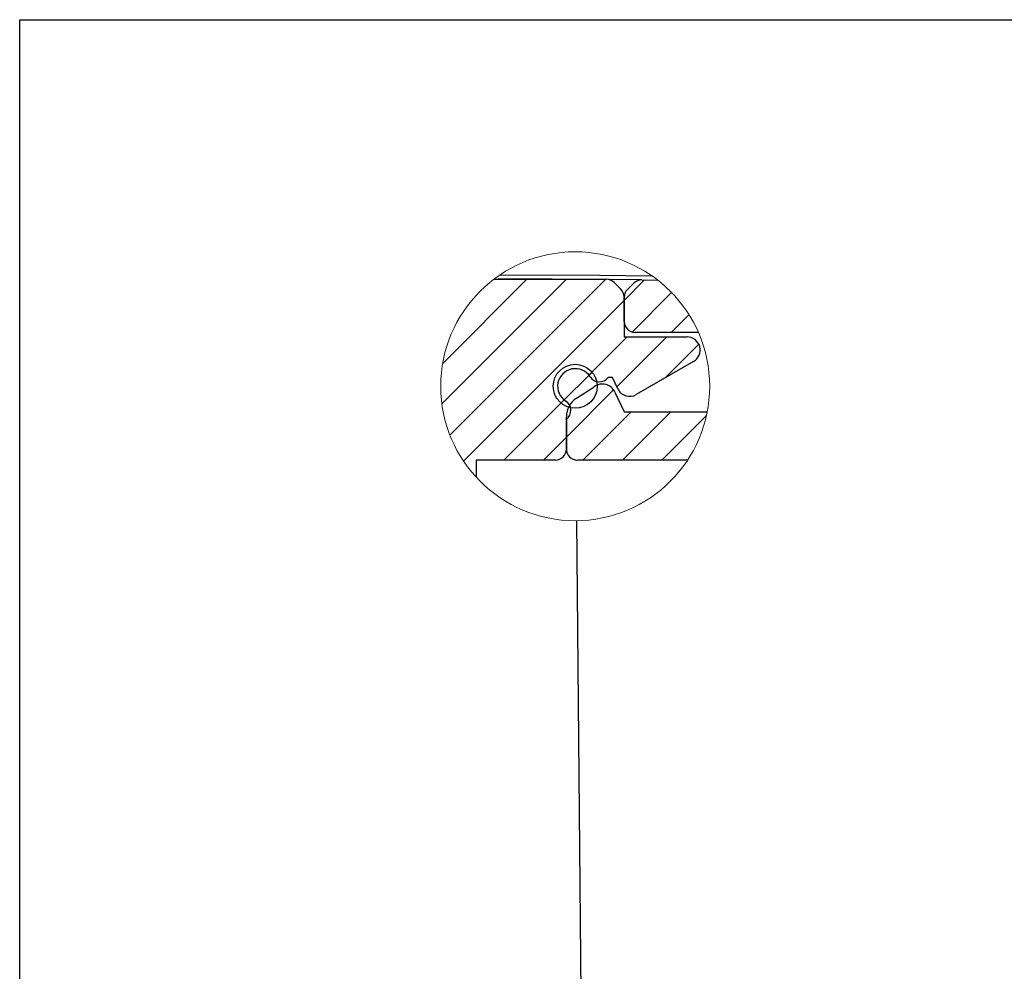
# Model space of a CAD drawing. Units: millimetres. Extents: x 3 to 591, y 2 to 418.
# Drawn here: x 5 to 117, y 307 to 415 of the extents above; entities that cross this region are included whole.
import ezdxf

# ---------------------------------------------------------------- set-up
doc = ezdxf.new("R2010")
doc.units = ezdxf.units.MM
doc.linetypes.add('SLD-Solido', pattern=[0])
doc.layers.add('CARTIGLIO', color=7, linetype='SLD-Solido', lineweight=25)
doc.styles.get("Standard").update_dxf_attribs({"font": 'GOTHIC.TTF'})
doc.dimstyles.new('SLDDIMSTYLE6', dxfattribs={"dimtxt": 0.18, "dimasz": 2.5, "dimexe": 0, "dimexo": 0.0625, "dimgap": 0, "dimtad": 0, "dimtih": 1, "dimtoh": 1, "dimdec": 0, "dimrnd": 1e-09, "dimzin": 0, "dimdsep": 46, "dimtxsty": 'Standard', "dimblk1": 'NONE', "dimblk2": 'NONE', "dimsah": 1, "dimcen": 0.09, "dimadec": 0, "dimazin": 0, "dimtfac": 2.5, "dimtdec": 0, "dimtofl": 0, "dimtmove": 0, "dimatfit": 3, "dimldrblk": 'NONE', "dimfxl": 0, "dimfrac": 2, "dimtolj": 1, "dimtzin": 0, "dimarcsym": 0})

# ---------------------------------------------------------------- blocks, each defined once
blk = doc.blocks.new('_NONE')
blk = doc.blocks.new('SW_HATCH_0')
at = {"color": 0, "linetype": 'SLD-Solido', "lineweight": 18}
for p, q in [((-0.09, -4.58), (14.07, 9.58)), ((0, 0), (9.58, 9.58)), ((0.82, -8.16), (18.56, 9.58)), ((20.63, 7.16), (22.96, 9.49)), ((21.53, 3.57), (26.03, 8.07)), ((2.36, -11.11), (20.63, 7.16)), ((25.97, 3.52), (28.01, 5.56)), ((16.62, -1.34), (20.98, 3.02)), ((19.8, -2.65), (25.47, 3.02)), ((25.29, -1.65), (29.13, 2.19)), ((13.45, -4.51), (16.98, -0.98)), ((14.07, -8.38), (19.44, -3.01)), ((6.96, -11), (13.81, -4.15)), ((15.94, -11), (21.44, -5.5)), ((20.43, -11), (25.93, -5.5)), ((24.92, -11), (29.99, -5.93)), ((11.45, -11), (14.07, -8.38))]:
    blk.add_line(p, q, dxfattribs=at)

msp = doc.modelspace()

# ---------------------------------------------------------------- linework, layer by layer
at = {"color": 7, "linetype": 'SLD-Solido', "lineweight": 25}
for p, q in [((58.921, 385.4826), (71.7187, 385.4826)), ((65.5329, 385.4826), (59.4224, 385.4826)), ((75.744, 385.4027), (72.0293, 385.4434)), ((75.744, 385.4027), (77.5685, 385.3713)), ((72.6025, 385.1165), (73.3703, 384.3487)), ((74.1025, 384.295), (74.8442, 385.0367)), ((73.7364, 383.4648), (73.7364, 378.9254)), ((73.7364, 380.6754), (73.7364, 383.4112)), ((73.7364, 378.9254), (80.8848, 378.9254)), ((82.1865, 379.4254), (74.9864, 379.4254)), ((81.6348, 376.1264), (75.1132, 372.3611)), ((72.4064, 374.3073), (71.911, 374.3073)), ((73.0037, 373.0263), (72.4064, 374.3073)), ((68.3108, 371.941), (70.3236, 373.2482)), ((72.6779, 372.6527), (73.7248, 370.4076)), ((67.1724, 366.1576), (67.1724, 369.8443)), ((67.1724, 369.5687), (67.1724, 366.1576)), ((73.7248, 370.4076), (83.1864, 370.4076)), ((65.9224, 364.9076), (56.9224, 364.9076)), ((56.9224, 364.9076), (56.9224, 362.9504)), ((80.9502, 364.9076), (68.4224, 364.9076))]:
    msp.add_line(p, q, dxfattribs=at)
at = {"color": 7, "linetype": 'SLD-Solido', "lineweight": 25, "flags": 128}
msp.add_lwpolyline([(59.6181, 385.9821), (70.9629, 385.9526), (76.888, 385.8717)], dxfattribs=at)
at = {"color": 7, "linetype": 'SLD-Solido', "lineweight": 18}
msp.add_circle((68.1724, 373.3074), 15.2914, dxfattribs=at)
at = {"color": 7, "linetype": 'SLD-Solido', "lineweight": 25}
msp.add_circle((68.1724, 373.3073), 2.5, dxfattribs=at)
for centre, radius, start, end in [((71.7187, 384.2327), 1.2499, 44.997514, 90.001818), ((75.728, 384.153), 1.2498, 89.267875, 135.003316), ((72.4866, 383.4648), 1.2499, 359.998554, 45.002967), ((74.9864, 383.4112), 1.25, 134.999761, 179.999749), ((74.9864, 380.6754), 1.25, 180.000793, 269.999634), ((80.8848, 377.4254), 1.5, 300.000299, 89.999871), ((68.1724, 373.3073), 2, 32.579351, 237.420842), ((70.911, 375.0573), 1.25, 212.579546, 323.129299), ((71.258, 371.9905), 1.5668, 25.001824, 126.609342), ((74.3632, 373.6603), 1.5001, 205.002731, 299.99718), ((69.6724, 369.8444), 2.5, 123.000002, 180.000667), ((66.4224, 370.5687), 1.25, 306.869637, 57.421537), ((65.9225, 366.1576), 1.25, 269.997752, 0.001394), ((68.4223, 366.1576), 1.2499, 179.997878, 270.002549)]:
    msp.add_arc(centre, radius, start, end, dxfattribs=at)
at = {"layer": 'CARTIGLIO'}
for p, q in [((5, 5), (5, 415)), ((5, 415), (589, 415))]:
    msp.add_line(p, q, dxfattribs=at)

# ---------------------------------------------------------------- block references
at = {"color": 7, "linetype": 'SLD-Solido', "lineweight": 18}
msp.add_blockref('SW_HATCH_0', (53.1032, 375.9046), dxfattribs=at)

# ---------------------------------------------------------------- leaders
at = {"color": 7, "linetype": 'SLD-Solido', "lineweight": 18, "has_arrowhead": 0}
msp.add_leader([(68.311, 358.0165), (68.8681, 296.5385)], dimstyle='SLDDIMSTYLE6', dxfattribs=at)

doc.saveas('drawing.dxf')
